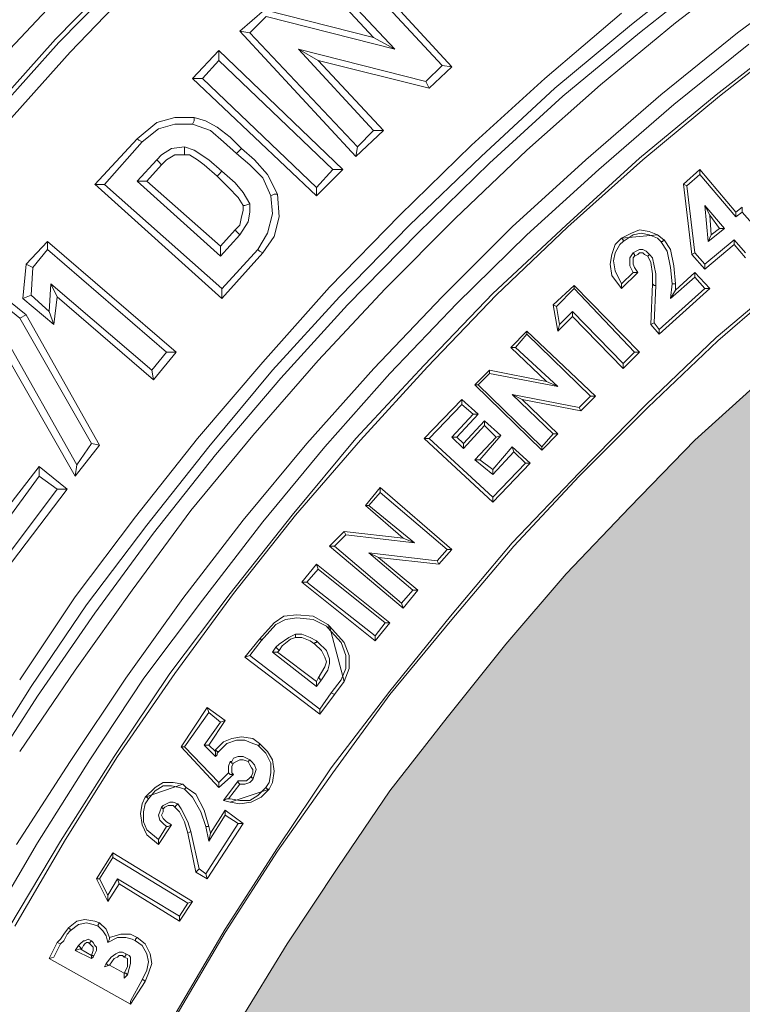
# Model space of a CAD drawing. Units: millimetres. Extents: x 0 to 48500, y 0 to 29700.
# Drawn here: x 32087 to 32714, y 9944 to 10800 of the extents above; entities that cross this region are included whole.
import ezdxf

# ---------------------------------------------------------------- set-up
doc = ezdxf.new("R2010")
doc.units = ezdxf.units.MM
for name, color, linetype in [('AM_0', 7, 'ByLayer'), ('PDF_Geomertry', 7, 'Continuous'), ('PDF_Solid Fills', 7, 'Continuous')]:
    doc.layers.add(name, color=color, linetype=linetype)

msp = doc.modelspace()

# ---------------------------------------------------------------- hatches: boundary and pattern name
h = msp.add_hatch(color=254)
h.paths.add_polyline_path([(30757.35, 8758.98, -0.414995), (34280.57, 12272.81), (34280.57, 11775.45, 0.414474), (31269.58, 8758.98)])
h.paths.add_polyline_path([(30757.35, 8758.98), (31269.58, 8758.98, 0.413586), (34280.57, 5755.24), (34280.57, 5245.14, -0.414995)])
at = {"layer": 'PDF_Solid Fills', "true_color": 0xd5d6dc}
msp.add_hatch(color=254, dxfattribs=at).paths.add_polyline_path([(36548.01, 8352.53), (36550.85, 8319.96), (36548.01, 8287.39), (36546.6, 8278.89), (36528.18, 8199.58), (36506.94, 8121.69), (36482.86, 8045.22), (36455.95, 7968.74), (36427.63, 7893.69), (36395.06, 7818.63), (36361.07, 7746.4), (36324.24, 7674.18), (36286, 7603.37), (36243.51, 7533.98), (36199.61, 7466), (36152.87, 7400.86), (36104.72, 7335.71), (36053.73, 7273.4), (35999.92, 7212.5), (35946.1, 7154.44), (35888.03, 7096.37), (35828.55, 7041.15), (35767.65, 6988.75), (35705.33, 6937.76), (35640.18, 6889.61), (35575.04, 6842.88), (35507.05, 6798.98), (35437.66, 6757.91), (35366.84, 6718.26), (35294.61, 6682.85), (35222.38, 6648.86), (35147.32, 6616.29), (35072.26, 6587.96), (34995.78, 6561.06), (34917.89, 6538.4), (34839.99, 6517.16), (34762.1, 6498.75), (34682.79, 6483.17), (34603.47, 6470.42), (34522.75, 6461.93), (34442.02, 6454.85), (34361.29, 6450.6), (34280.57, 6449.18), (34199.84, 6450.6), (34119.11, 6454.85), (34039.8, 6461.93), (33959.07, 6470.42), (33879.76, 6483.17), (33800.45, 6498.75), (33721.14, 6517.16), (33643.24, 6538.4), (33566.77, 6561.06), (33490.29, 6587.96), (33413.81, 6616.29), (33340.16, 6648.86), (33266.52, 6682.85), (33195.7, 6718.26), (33124.89, 6757.91), (33055.49, 6798.98), (32987.51, 6842.88), (32920.95, 6889.61), (32857.21, 6937.76), (32793.48, 6988.75), (32732.58, 7041.15), (32673.1, 7096.37), (32616.45, 7154.44), (32561.21, 7212.5), (32508.81, 7273.4), (32457.83, 7335.71), (32408.26, 7400.86), (32362.94, 7466), (32319.03, 7533.98), (32276.54, 7603.37), (32236.89, 7674.18), (32200.07, 7746.4), (32166.07, 7818.63), (32134.92, 7893.69), (32105.18, 7968.74), (32079.68, 8045.22), (32055.61, 8121.69), (32034.36, 8199.58), (32015.95, 8278.89), (32011.7, 8310.05), (32013.12, 8342.62), (32020.2, 8373.77), (32031.53, 8403.51), (32048.53, 8430.42), (32069.77, 8455.91), (32093.85, 8477.16), (32122.17, 8494.15), (32154.74, 8506.9), (32188.74, 8513.98), (32219.89, 8516.81), (32554.13, 8516.81), (32571.13, 8518.23), (32585.29, 8522.47), (32599.45, 8529.56), (32612.2, 8539.47), (32622.11, 8552.21), (32629.2, 8566.37), (32633.44, 8580.54), (32634.86, 8596.11), (32634.86, 8934.58), (32633.44, 8950.16), (32629.2, 8964.32), (32622.11, 8978.49), (32612.2, 8991.23), (32599.45, 9001.14), (32585.29, 9008.23), (32571.13, 9012.47), (32554.13, 9013.89), (32219.89, 9013.89), (32183.07, 9016.72), (32147.66, 9026.64), (32113.67, 9040.8), (32083.93, 9062.04), (32058.44, 9087.53), (32037.2, 9115.86), (32023.03, 9145.6), (32014.53, 9178.17), (32011.7, 9210.74), (32014.53, 9243.31), (32015.95, 9251.81), (32034.36, 9331.12), (32055.61, 9409.01), (32079.68, 9485.48), (32105.18, 9561.95), (32134.92, 9637.01), (32166.07, 9712.07), (32200.07, 9784.3), (32236.89, 9856.52), (32276.54, 9927.33), (32319.03, 9996.72), (32362.94, 10063.28), (32408.26, 10129.84), (32457.83, 10193.57), (32508.81, 10257.3), (32561.21, 10318.2), (32616.45, 10376.26), (32673.1, 10434.32), (32732.58, 10488.14), (32793.48, 10541.95), (32857.21, 10592.94), (32920.95, 10641.09), (32987.51, 10686.4), (33055.49, 10730.31), (33124.89, 10772.79), (33195.7, 10811.03), (33266.52, 10847.85), (33340.16, 10881.84), (33413.81, 10912.99), (33490.29, 10942.73), (33566.77, 10968.23), (33643.24, 10992.3), (33721.14, 11013.54), (33800.45, 11031.95), (33879.76, 11046.11), (33959.07, 11058.86), (34039.8, 11068.77), (34119.11, 11075.85), (34199.84, 11080.1), (34280.57, 11081.52), (34361.29, 11080.1), (34442.02, 11075.85), (34522.75, 11068.77), (34603.47, 11058.86), (34682.79, 11046.11), (34762.1, 11031.95), (34839.99, 11013.54), (34917.89, 10992.3), (34995.78, 10968.23), (35072.26, 10942.73), (35147.32, 10912.99), (35222.38, 10881.84), (35294.61, 10847.85), (35366.84, 10811.03), (35437.66, 10772.79), (35507.05, 10730.31), (35575.04, 10686.4), (35640.18, 10641.09), (35705.33, 10592.94), (35767.65, 10541.95), (35828.55, 10488.14), (35888.03, 10434.32), (35946.1, 10376.26), (35999.92, 10318.2), (36053.73, 10257.3), (36104.72, 10193.57), (36152.87, 10129.84), (36199.61, 10063.28), (36243.51, 9996.72), (36286, 9927.33), (36324.24, 9856.52), (36361.07, 9784.3), (36395.06, 9712.07), (36427.63, 9637.01), (36455.95, 9561.95), (36482.86, 9485.48), (36506.94, 9409.01), (36528.18, 9331.12), (36546.6, 9251.81), (36549.43, 9220.65), (36549.43, 9188.08), (36542.35, 9156.93), (36529.6, 9127.19), (36514.02, 9098.86), (36492.78, 9074.79), (36467.28, 9053.54), (36438.96, 9036.55), (36406.39, 9023.8), (36372.4, 9016.72), (36341.24, 9013.89), (36007, 9013.89), (35991.42, 9012.47), (35975.84, 9008.23), (35963.09, 9001.14), (35950.35, 8991.23), (35940.43, 8978.49), (35933.35, 8964.32), (35929.1, 8950.16), (35927.69, 8934.58), (35927.69, 8596.11), (35929.1, 8580.54), (35933.35, 8566.37), (35940.43, 8552.21), (35950.35, 8539.47), (35963.09, 8529.56), (35975.84, 8522.47), (35991.42, 8518.23), (36007, 8516.81), (36341.24, 8516.81), (36378.06, 8513.98), (36413.47, 8504.06), (36447.46, 8488.49), (36478.61, 8468.66), (36504.11, 8443.17), (36523.94, 8414.84), (36538.1, 8383.69)])

# ---------------------------------------------------------------- linework, layer by layer
for centre, radius in [((34280.57, 8762.05), 3604.36), ((34280.57, 8762.05), 3561.97), ((34271.19, 8758.98), 3513.85)]:
    msp.add_circle(centre, radius)
at = {"layer": 'AM_0', "color": 0, "lineweight": 30}
msp.add_arc((34271.19, 8758.98), 3660.01, 89.85325, 270.14675, dxfattribs=at)
at = {"layer": 'PDF_Geomertry', "color": 250, "lineweight": 5, "true_color": 0x1a1a18}
for p, q in [((32361.53, 10867.68), (32462.08, 10758.63)), ((32361.53, 10859.18), (32453.58, 10760.04)), ((32181.67, 10847.84), (32117.93, 10782.69)), ((32685.85, 10849.26), (32617.87, 10795.44)), ((32724.09, 10849.26), (32656.1, 10796.86)), ((32140.59, 10840.76), (32078.28, 10774.2)), ((32184.5, 10845.01), (32120.77, 10779.86)), ((32394.1, 10784.12), (32337.45, 10845.02)), ((32345.95, 10845.02), (32412.51, 10774.21)), ((32624.95, 10788.37), (32692.93, 10842.18)), ((32779.34, 10839.35), (32709.94, 10788.37)), ((32192.98, 10836.52), (32130.67, 10771.38)), ((32277.97, 10789.78), (32299.21, 10808.2)), ((32299.21, 10808.2), (32394.1, 10784.12)), ((32542.8, 10748.71), (32609.37, 10805.35)), ((32286.46, 10788.37), (32300.63, 10802.53)), ((32300.63, 10802.53), (32412.51, 10774.21)), ((32617.87, 10795.44), (32551.3, 10740.21)), ((32656.1, 10796.86), (32590.96, 10743.04)), ((32378.52, 10680.74), (32277.97, 10789.78)), ((32277.97, 10789.78), (32286.46, 10788.37)), ((32286.46, 10788.37), (32379.94, 10689.24)), ((32558.38, 10733.14), (32624.95, 10788.37)), ((32709.94, 10788.37), (32643.38, 10734.55)), ((32760.93, 10788.37), (32691.53, 10734.55)), ((32694.36, 10733.14), (32762.34, 10786.95)), ((32117.93, 10782.69), (32057.03, 10714.72)), ((32120.77, 10779.86), (32059.87, 10711.88)), ((32394.1, 10784.12), (32412.51, 10774.21)), ((32719.85, 10778.46), (32654.71, 10726.06)), ((32130.67, 10771.38), (32069.77, 10703.4)), ((32236.89, 10748.72), (32259.55, 10772.79)), ((32259.55, 10772.79), (32367.19, 10669.41)), ((32259.55, 10764.29), (32259.55, 10772.79)), ((32439.42, 10745.88), (32328.95, 10774.21)), ((32328.95, 10774.21), (32345.95, 10764.29)), ((32328.95, 10774.21), (32394.1, 10703.4)), ((32245.39, 10748.72), (32259.55, 10764.29)), ((32259.55, 10764.29), (32358.69, 10669.41)), ((32442.25, 10740.22), (32345.95, 10764.29)), ((32345.95, 10764.29), (32402.6, 10703.4)), ((32453.58, 10760.04), (32439.42, 10745.88)), ((32462.08, 10758.63), (32442.25, 10740.22)), ((32453.58, 10760.04), (32462.08, 10758.63)), ((32344.53, 10646.75), (32236.89, 10748.72)), ((32236.89, 10748.72), (32245.39, 10748.72)), ((32344.53, 10653.83), (32245.39, 10748.72)), ((32442.25, 10740.22), (32439.42, 10745.88)), ((32479.07, 10690.64), (32542.8, 10748.71)), ((32551.3, 10740.21), (32487.57, 10680.73)), ((32590.96, 10743.04), (32527.22, 10686.39)), ((32494.65, 10675.08), (32558.38, 10733.14)), ((32643.38, 10734.55), (32578.23, 10677.91)), ((32691.53, 10734.55), (32624.96, 10679.32)), ((32627.8, 10677.91), (32694.36, 10733.14)), ((32654.71, 10726.06), (32589.56, 10669.41)), ((32188.74, 10696.31), (32205.74, 10710.47)), ((32205.74, 10710.47), (32221.32, 10714.72)), ((32221.32, 10714.72), (32238.31, 10714.72)), ((32238.31, 10711.89), (32236.89, 10709.05)), ((32238.31, 10714.72), (32238.31, 10711.89)), ((32238.31, 10714.72), (32248.22, 10711.89)), ((32248.22, 10711.89), (32258.14, 10706.22)), ((32207.15, 10704.8), (32192.99, 10693.47)), ((32221.32, 10709.05), (32207.15, 10704.8)), ((32236.89, 10709.05), (32221.32, 10709.05)), ((32252.47, 10703.39), (32236.89, 10709.05)), ((32263.8, 10693.47), (32252.47, 10703.39)), ((32258.14, 10706.22), (32269.47, 10697.72)), ((32402.6, 10703.4), (32378.52, 10680.74)), ((32394.1, 10703.4), (32379.94, 10689.24)), ((32402.6, 10703.4), (32394.1, 10703.4)), ((32151.92, 10656.66), (32188.74, 10696.32)), ((32192.99, 10693.48), (32160.42, 10656.66)), ((32190.16, 10694.89), (32188.74, 10696.31)), ((32192.99, 10693.47), (32190.16, 10694.89)), ((32275.13, 10683.56), (32263.8, 10693.47)), ((32269.47, 10697.72), (32279.38, 10687.81)), ((32218.48, 10687.82), (32209.99, 10682.15)), ((32229.81, 10689.24), (32218.48, 10687.82)), ((32229.81, 10684.99), (32229.81, 10689.24)), ((32238.31, 10686.4), (32229.81, 10689.24)), ((32229.81, 10682.16), (32229.81, 10684.99)), ((32251.06, 10677.91), (32238.31, 10686.4)), ((32275.13, 10683.56), (32279.38, 10687.81)), ((32279.38, 10687.81), (32290.71, 10677.9)), ((32379.94, 10689.24), (32378.52, 10680.74)), ((32416.76, 10629.75), (32479.07, 10690.64)), ((32527.22, 10686.39), (32464.91, 10626.91)), ((32205.74, 10677.91), (32188.74, 10659.5)), ((32209.99, 10682.15), (32205.74, 10677.91)), ((32207.15, 10676.49), (32205.74, 10677.91)), ((32209.99, 10673.66), (32207.15, 10676.49)), ((32214.23, 10677.91), (32209.99, 10673.66)), ((32221.32, 10682.16), (32214.23, 10677.91)), ((32229.81, 10682.16), (32221.32, 10682.16)), ((32234.06, 10682.16), (32229.81, 10682.16)), ((32241.14, 10677.91), (32234.06, 10682.16)), ((32246.81, 10673.66), (32241.14, 10677.91)), ((32262.39, 10667.99), (32251.06, 10677.91)), ((32286.46, 10673.65), (32275.13, 10683.56)), ((32290.71, 10677.9), (32302.04, 10665.15)), ((32487.57, 10680.73), (32425.25, 10621.25)), ((32578.23, 10677.91), (32514.49, 10619.84)), ((32624.96, 10679.32), (32561.23, 10621.26)), ((32562.65, 10619.84), (32627.8, 10677.91)), ((32209.99, 10673.66), (32197.24, 10659.5)), ((32258.14, 10663.75), (32246.81, 10673.66)), ((32259.55, 10665.16), (32262.39, 10668)), ((32273.72, 10658.08), (32262.39, 10667.99)), ((32297.79, 10662.32), (32286.46, 10673.65)), ((32344.53, 10646.75), (32367.19, 10669.41)), ((32358.69, 10669.41), (32344.53, 10653.83)), ((32367.19, 10669.41), (32358.69, 10669.41)), ((32432.33, 10614.18), (32494.65, 10675.08)), ((32589.56, 10669.41), (32527.24, 10612.76)), ((32663.19, 10656.67), (32677.35, 10669.41)), ((32677.35, 10669.41), (32708.51, 10632.59)), ((32677.35, 10665.16), (32677.35, 10669.41)), ((32188.74, 10659.5), (32197.24, 10659.5)), ((32188.74, 10659.5), (32260.97, 10594.35)), ((32197.24, 10659.5), (32260.97, 10602.85)), ((32258.14, 10663.75), (32259.55, 10665.16)), ((32268.05, 10653.83), (32258.14, 10663.75)), ((32280.8, 10649.58), (32273.72, 10658.08)), ((32304.88, 10646.74), (32297.79, 10662.32)), ((32302.04, 10665.15), (32310.54, 10648.16)), ((32666.02, 10655.25), (32677.35, 10665.16)), ((32677.35, 10665.16), (32708.51, 10628.34)), ((32151.92, 10656.67), (32262.39, 10557.53)), ((32160.42, 10656.66), (32151.92, 10656.66)), ((32160.42, 10656.66), (32262.39, 10566.03)), ((32276.55, 10645.34), (32268.05, 10653.83)), ((32286.46, 10639.67), (32280.8, 10649.58)), ((32344.53, 10653.83), (32344.53, 10646.75)), ((32670.27, 10595.77), (32663.19, 10656.67)), ((32663.19, 10656.67), (32666.02, 10655.25)), ((32673.1, 10597.19), (32666.02, 10655.25)), ((32280.8, 10638.26), (32276.55, 10645.34)), ((32307.71, 10648.16), (32304.88, 10646.74)), ((32306.29, 10631.16), (32304.88, 10646.74)), ((32310.54, 10648.16), (32307.71, 10648.16)), ((32310.54, 10648.16), (32311.96, 10628.33)), ((32279.38, 10628.34), (32280.8, 10634.01)), ((32280.8, 10634.01), (32280.8, 10638.26)), ((32280.8, 10638.26), (32282.21, 10638.26)), ((32282.21, 10638.26), (32286.46, 10639.67)), ((32285.05, 10624.09), (32286.46, 10632.59)), ((32286.46, 10632.59), (32286.46, 10639.67)), ((32681.6, 10638.25), (32684.43, 10607.1)), ((32681.6, 10638.25), (32698.59, 10618.43)), ((32681.6, 10638.25), (32685.85, 10629.76)), ((32708.51, 10632.59), (32714.17, 10636.84)), ((32708.51, 10628.34), (32714.17, 10632.59)), ((32708.51, 10628.34), (32708.51, 10632.59)), ((32714.17, 10636.84), (32714.17, 10632.59)), ((32714.17, 10632.59), (32722.67, 10622.68)), ((32277.97, 10621.26), (32279.38, 10628.34)), ((32277.97, 10612.76), (32285.05, 10624.09)), ((32302.04, 10614.17), (32306.29, 10631.16)), ((32311.96, 10628.33), (32307.71, 10611.34)), ((32355.86, 10567.44), (32416.76, 10629.75)), ((32464.91, 10626.91), (32404.01, 10566.02)), ((32694.34, 10618.43), (32685.85, 10629.76)), ((32685.85, 10629.76), (32687.26, 10612.76)), ((32260.97, 10602.85), (32273.72, 10617.01)), ((32273.72, 10617.01), (32277.97, 10621.26)), ((32273.72, 10617.01), (32275.13, 10615.6)), ((32275.13, 10615.6), (32277.97, 10612.76)), ((32425.25, 10621.25), (32364.35, 10558.94)), ((32514.49, 10619.84), (32453.6, 10558.95)), ((32561.23, 10621.26), (32497.5, 10561.78)), ((32500.33, 10560.36), (32562.65, 10619.84)), ((32617.87, 10614.18), (32624.95, 10617.01)), ((32624.95, 10617.01), (32617.87, 10614.18)), ((32624.95, 10617.01), (32633.44, 10615.6)), ((32633.44, 10615.6), (32624.95, 10617.01)), ((32633.44, 10615.6), (32640.53, 10612.76)), ((32640.53, 10612.76), (32633.44, 10615.6)), ((32684.43, 10607.1), (32698.59, 10618.43)), ((32687.27, 10612.76), (32694.35, 10618.43)), ((32698.59, 10618.43), (32694.34, 10618.43)), ((32092.43, 10587.27), (32110.85, 10607.1)), ((32110.85, 10607.1), (32222.73, 10510.8)), ((32110.85, 10600.02), (32110.85, 10607.1)), ((32260.97, 10594.35), (32277.97, 10612.76)), ((32293.55, 10600.01), (32302.04, 10614.17)), ((32307.71, 10611.34), (32297.79, 10597.18)), ((32371.43, 10551.87), (32432.33, 10614.18)), ((32527.24, 10612.76), (32466.34, 10553.28)), ((32609.37, 10609.93), (32603.7, 10604.27)), ((32607.95, 10604.27), (32610.78, 10607.1)), ((32610.78, 10607.1), (32607.95, 10604.27)), ((32609.37, 10609.93), (32617.87, 10614.18)), ((32617.87, 10614.18), (32609.37, 10609.93)), ((32640.53, 10612.76), (32609.37, 10609.93)), ((32609.37, 10609.93), (32610.78, 10608.51)), ((32610.78, 10607.1), (32619.28, 10612.76)), ((32610.78, 10608.51), (32610.78, 10607.1)), ((32619.28, 10612.76), (32626.36, 10614.18)), ((32626.36, 10614.18), (32633.44, 10612.76)), ((32633.44, 10612.76), (32640.53, 10609.93)), ((32646.19, 10608.51), (32640.53, 10612.76)), ((32640.53, 10609.93), (32643.36, 10607.1)), ((32643.36, 10607.1), (32644.77, 10607.1)), ((32643.37, 10607.1), (32649.03, 10598.6)), ((32644.77, 10607.1), (32646.19, 10608.51)), ((32646.2, 10608.51), (32651.87, 10600.02)), ((32707.09, 10608.51), (32681.6, 10587.27)), ((32687.26, 10612.76), (32684.43, 10607.1)), ((32717, 10597.19), (32707.09, 10608.51)), ((32707.1, 10604.27), (32707.1, 10608.51)), ((32110.85, 10600.02), (32098.1, 10584.44)), ((32214.23, 10510.8), (32110.85, 10600.02)), ((32260.97, 10594.35), (32260.97, 10602.85)), ((32262.39, 10566.02), (32293.55, 10600.01)), ((32294.96, 10598.59), (32293.55, 10600.01)), ((32297.79, 10597.18), (32294.96, 10598.59)), ((32603.7, 10604.27), (32600.87, 10595.77)), ((32603.7, 10597.18), (32607.95, 10604.27)), ((32607.95, 10604.27), (32603.7, 10597.18)), ((32622.13, 10598.6), (32619.29, 10597.19)), ((32624.96, 10600.02), (32622.13, 10598.6)), ((32627.79, 10600.02), (32624.96, 10600.02)), ((32630.62, 10598.6), (32627.79, 10600.02)), ((32633.46, 10595.77), (32630.62, 10598.6)), ((32649.03, 10598.6), (32651.87, 10584.44)), ((32651.87, 10600.02), (32654.7, 10585.86)), ((32707.1, 10604.27), (32681.61, 10583.02)), ((32717.02, 10592.94), (32707.1, 10604.27)), ((32297.79, 10597.18), (32262.39, 10557.52)), ((32600.87, 10595.77), (32599.45, 10587.27)), ((32602.29, 10590.1), (32603.7, 10597.18)), ((32603.7, 10597.18), (32602.29, 10590.1)), ((32603.7, 10581.61), (32602.29, 10590.1)), ((32602.29, 10590.1), (32603.7, 10581.61)), ((32619.29, 10597.19), (32616.46, 10592.94)), ((32616.46, 10592.94), (32616.46, 10590.1)), ((32616.46, 10590.1), (32616.46, 10585.86)), ((32620.71, 10595.77), (32619.29, 10597.19)), ((32620.71, 10594.35), (32619.29, 10592.94)), ((32619.29, 10592.94), (32619.29, 10590.1)), ((32619.29, 10590.1), (32619.29, 10587.27)), ((32623.54, 10595.77), (32620.71, 10594.35)), ((32620.71, 10594.35), (32620.71, 10595.77)), ((32624.96, 10597.19), (32623.54, 10595.77)), ((32627.79, 10597.19), (32624.96, 10597.19)), ((32629.21, 10595.77), (32627.79, 10597.19)), ((32632.04, 10594.35), (32629.21, 10595.77)), ((32632.04, 10594.35), (32633.46, 10595.77)), ((32634.87, 10588.69), (32632.04, 10594.35)), ((32636.29, 10592.94), (32633.46, 10595.77)), ((32639.12, 10578.77), (32636.29, 10592.94)), ((32673.1, 10597.19), (32670.27, 10595.77)), ((32681.61, 10583.02), (32670.28, 10595.77)), ((32681.6, 10587.27), (32673.1, 10597.19)), ((32089.6, 10557.53), (32092.43, 10587.27)), ((32092.43, 10587.27), (32098.1, 10584.44)), ((32096.68, 10560.36), (32098.1, 10584.44)), ((32599.45, 10587.27), (32600.87, 10577.36)), ((32609.37, 10570.28), (32603.7, 10581.61)), ((32603.7, 10581.61), (32609.37, 10570.28)), ((32616.46, 10585.86), (32617.88, 10583.02)), ((32617.88, 10583.02), (32619.29, 10580.19)), ((32619.29, 10587.27), (32620.71, 10584.44)), ((32620.71, 10584.44), (32623.54, 10580.19)), ((32636.29, 10578.77), (32634.87, 10588.69)), ((32651.87, 10584.44), (32653.28, 10570.28)), ((32654.7, 10585.86), (32656.12, 10570.28)), ((32681.61, 10587.27), (32681.61, 10583.02)), ((32600.87, 10577.36), (32609.37, 10566.03)), ((32609.37, 10566.03), (32623.53, 10580.19)), ((32619.28, 10580.19), (32609.37, 10570.28)), ((32622.11, 10580.19), (32619.28, 10580.19)), ((32623.53, 10580.19), (32622.11, 10580.19)), ((32636.29, 10570.28), (32636.29, 10578.77)), ((32639.12, 10568.86), (32639.12, 10578.77)), ((32651.87, 10557.53), (32673.11, 10575.94)), ((32656.12, 10564.61), (32673.11, 10580.19)), ((32673.11, 10580.19), (32685.86, 10566.03)), ((32673.11, 10580.19), (32673.11, 10575.94)), ((32673.11, 10575.94), (32681.61, 10566.03)), ((32691.53, 10523.54), (32755.26, 10577.36)), ((32756.68, 10575.94), (32692.94, 10520.71)), ((32113.68, 10570.28), (32112.26, 10546.2)), ((32119.34, 10558.95), (32113.68, 10570.28)), ((32113.68, 10570.28), (32201.49, 10495.22)), ((32262.39, 10557.52), (32262.39, 10566.02)), ((32297.79, 10502.29), (32355.86, 10567.44)), ((32404.01, 10566.02), (32345.94, 10503.71)), ((32549.9, 10551.87), (32568.31, 10568.86)), ((32552.73, 10550.45), (32568.31, 10566.03)), ((32568.31, 10568.86), (32624.96, 10510.8)), ((32568.31, 10566.03), (32568.31, 10568.86)), ((32568.31, 10566.03), (32620.71, 10510.8)), ((32609.37, 10568.86), (32609.37, 10570.28)), ((32609.37, 10566.03), (32609.37, 10568.86)), ((32634.87, 10534.87), (32636.29, 10570.28)), ((32636.29, 10570.28), (32637.7, 10568.86)), ((32637.7, 10536.29), (32639.12, 10568.86)), ((32637.7, 10568.86), (32639.12, 10568.86)), ((32641.95, 10530.62), (32681.61, 10566.03)), ((32685.86, 10566.03), (32641.95, 10526.38)), ((32651.87, 10557.53), (32653.28, 10570.28)), ((32656.12, 10564.61), (32651.87, 10557.53)), ((32653.28, 10570.28), (32656.12, 10570.28)), ((32656.12, 10570.28), (32656.12, 10564.61)), ((32681.61, 10566.03), (32685.86, 10566.03)), ((32071.19, 10560.36), (32092.43, 10543.37)), ((32089.6, 10557.53), (32096.68, 10560.36)), ((32116.51, 10534.87), (32089.6, 10557.53)), ((32112.26, 10546.2), (32096.68, 10560.36)), ((32119.34, 10558.95), (32116.51, 10534.87)), ((32202.9, 10486.72), (32119.34, 10558.95)), ((32364.35, 10558.94), (32306.29, 10495.21)), ((32453.6, 10558.95), (32394.11, 10496.64)), ((32497.5, 10561.78), (32438.02, 10499.47)), ((32440.85, 10498.05), (32500.33, 10560.36)), ((32072.61, 10551.87), (32086.77, 10540.54)), ((32313.37, 10488.14), (32371.43, 10551.87)), ((32466.34, 10553.28), (32408.27, 10492.39)), ((32554.14, 10529.21), (32549.9, 10551.87)), ((32549.9, 10551.87), (32552.73, 10550.45)), ((32555.56, 10534.87), (32552.73, 10550.45)), ((32086.77, 10540.54), (32092.43, 10543.37)), ((32086.77, 10540.54), (32149.09, 10431.49)), ((32092.43, 10543.37), (32156.17, 10430.08)), ((32116.51, 10534.87), (32112.26, 10546.2)), ((32566.89, 10541.95), (32554.14, 10529.21)), ((32566.89, 10546.2), (32555.56, 10534.87)), ((32566.89, 10546.2), (32610.8, 10500.88)), ((32566.89, 10541.95), (32566.89, 10546.2)), ((32610.8, 10496.64), (32566.89, 10541.95)), ((32555.56, 10534.87), (32554.14, 10529.21)), ((32634.87, 10534.87), (32637.7, 10536.29)), ((32641.95, 10526.38), (32634.87, 10534.87)), ((32637.7, 10536.29), (32641.95, 10530.62)), ((32641.95, 10530.62), (32641.95, 10526.38)), ((32136.34, 10413.08), (32074.02, 10523.54)), ((32513.07, 10515.05), (32527.24, 10529.21)), ((32517.32, 10515.05), (32527.24, 10526.38)), ((32527.24, 10529.21), (32586.72, 10472.56)), ((32527.24, 10526.38), (32527.24, 10529.21)), ((32527.24, 10526.38), (32582.47, 10472.56)), ((32630.63, 10465.48), (32691.53, 10523.54)), ((32544.23, 10485.31), (32513.07, 10515.05)), ((32513.07, 10515.05), (32517.32, 10515.05)), ((32517.32, 10515.05), (32554.14, 10481.06)), ((32692.94, 10520.71), (32632.05, 10462.65)), ((32134.92, 10403.17), (32072.61, 10512.21)), ((32201.49, 10495.22), (32214.23, 10510.8)), ((32222.73, 10510.8), (32202.9, 10486.72)), ((32214.23, 10510.8), (32222.73, 10510.8)), ((32624.96, 10510.8), (32610.8, 10496.64)), ((32610.8, 10500.88), (32620.71, 10510.8)), ((32620.71, 10510.8), (32624.96, 10510.8)), ((32241.14, 10435.73), (32297.79, 10502.29)), ((32345.94, 10503.71), (32289.29, 10438.56)), ((32394.11, 10496.64), (32336.04, 10431.49)), ((32438.02, 10499.47), (32378.53, 10435.74)), ((32382.78, 10434.32), (32440.85, 10498.05)), ((32610.8, 10496.64), (32610.8, 10500.88)), ((32202.9, 10486.72), (32201.49, 10495.22)), ((32306.29, 10495.21), (32251.05, 10428.65)), ((32256.72, 10421.58), (32313.37, 10488.14)), ((32408.27, 10492.39), (32351.62, 10428.66)), ((32481.91, 10482.47), (32494.66, 10495.22)), ((32484.75, 10482.47), (32494.66, 10492.39)), ((32494.66, 10495.22), (32544.23, 10485.31)), ((32494.66, 10495.22), (32494.66, 10492.39)), ((32494.66, 10492.39), (32554.14, 10481.06)), ((32673.1, 10434.32), (32732.58, 10488.14)), ((32539.98, 10425.83), (32481.91, 10482.47)), ((32481.91, 10482.47), (32484.75, 10482.47)), ((32484.75, 10482.47), (32539.98, 10428.66)), ((32554.14, 10481.06), (32544.23, 10485.31)), ((32522.99, 10469.73), (32514.49, 10473.98)), ((32514.49, 10473.98), (32549.9, 10439.99)), ((32572.56, 10462.65), (32514.49, 10473.98)), ((32582.47, 10472.56), (32572.56, 10462.65)), ((32586.72, 10472.56), (32573.97, 10459.81)), ((32586.72, 10472.56), (32582.47, 10472.56)), ((32438.01, 10435.74), (32470.58, 10469.73)), ((32442.26, 10435.74), (32470.58, 10465.48)), ((32470.58, 10469.73), (32484.75, 10456.98)), ((32470.58, 10469.73), (32470.58, 10465.48)), ((32470.58, 10465.48), (32480.5, 10456.98)), ((32573.97, 10459.81), (32522.99, 10469.73)), ((32522.99, 10469.73), (32554.14, 10439.99)), ((32572.56, 10406), (32630.63, 10465.48)), ((32573.97, 10459.81), (32572.56, 10462.65)), ((32632.05, 10462.65), (32572.56, 10403.17)), ((32480.5, 10456.98), (32462.09, 10437.16)), ((32484.75, 10456.98), (32466.34, 10437.16)), ((32484.75, 10456.98), (32480.5, 10456.98)), ((32472, 10431.49), (32490.41, 10451.32)), ((32472, 10427.24), (32490.41, 10447.07)), ((32490.41, 10451.32), (32504.57, 10438.57)), ((32490.41, 10447.07), (32490.41, 10451.32)), ((32490.41, 10447.07), (32500.33, 10437.16)), ((32187.32, 10367.75), (32241.14, 10435.73)), ((32289.29, 10438.56), (32235.47, 10373.42)), ((32378.53, 10435.74), (32323.3, 10369.18)), ((32497.49, 10380.51), (32438.01, 10435.74)), ((32438.01, 10435.74), (32442.26, 10435.74)), ((32442.26, 10435.74), (32497.49, 10384.76)), ((32466.34, 10437.16), (32462.09, 10437.16)), ((32462.09, 10437.16), (32472, 10427.24)), ((32466.34, 10437.16), (32472, 10431.49)), ((32500.33, 10437.16), (32481.91, 10417.33)), ((32504.57, 10438.57), (32486.16, 10417.33)), ((32504.57, 10438.57), (32500.33, 10437.16)), ((32554.14, 10439.99), (32539.98, 10425.83)), ((32539.98, 10428.66), (32549.9, 10439.99)), ((32549.9, 10439.99), (32554.14, 10439.99)), ((32156.17, 10430.08), (32134.92, 10403.17)), ((32149.09, 10431.49), (32136.34, 10413.08)), ((32156.17, 10430.08), (32149.09, 10431.49)), ((32251.05, 10428.65), (32197.23, 10360.67)), ((32336.04, 10431.49), (32280.81, 10364.93)), ((32351.62, 10428.66), (32297.81, 10363.51)), ((32326.13, 10369.18), (32382.78, 10434.32)), ((32472, 10431.49), (32472, 10427.24)), ((32497.49, 10408.83), (32514.49, 10428.66)), ((32514.49, 10428.66), (32530.07, 10414.5)), ((32514.49, 10428.66), (32515.9, 10424.41)), ((32539.98, 10425.83), (32539.98, 10428.66)), ((32616.45, 10376.26), (32673.1, 10434.32)), ((32202.9, 10353.6), (32256.72, 10421.58)), ((32497.49, 10404.58), (32515.9, 10424.41)), ((32515.9, 10424.41), (32525.82, 10414.5)), ((32075.44, 10374.85), (32103.76, 10411.66)), ((32103.76, 10411.66), (32127.84, 10391.84)), ((32103.76, 10411.66), (32103.76, 10403.17)), ((32134.92, 10403.17), (32136.34, 10413.08)), ((32486.16, 10417.33), (32481.91, 10417.33)), ((32481.91, 10417.33), (32497.49, 10404.58)), ((32486.16, 10417.33), (32497.49, 10408.83)), ((32530.07, 10414.5), (32497.49, 10380.51)), ((32497.49, 10384.76), (32525.82, 10414.5)), ((32525.82, 10414.5), (32530.07, 10414.5)), ((32072.61, 10360.68), (32103.76, 10403.17)), ((32103.76, 10403.17), (32119.34, 10391.84)), ((32497.49, 10408.83), (32497.49, 10404.58)), ((32514.49, 10345.1), (32572.56, 10406)), ((32572.56, 10403.17), (32515.91, 10342.27)), ((32387.02, 10377.68), (32399.77, 10393.25)), ((32399.77, 10393.25), (32462.09, 10339.44)), ((32399.77, 10393.25), (32399.77, 10389)), ((32072.61, 10329.53), (32119.34, 10391.84)), ((32127.84, 10391.84), (32074.02, 10321.03)), ((32119.34, 10391.84), (32127.84, 10391.84)), ((32389.86, 10377.68), (32399.77, 10389)), ((32399.77, 10389), (32457.84, 10339.44)), ((32497.49, 10380.51), (32497.49, 10384.76)), ((32419.6, 10349.35), (32387.02, 10377.68)), ((32387.02, 10377.68), (32389.86, 10377.68)), ((32389.86, 10377.68), (32429.51, 10345.1)), ((32561.21, 10318.2), (32616.45, 10376.26)), ((32134.92, 10298.36), (32187.32, 10367.75)), ((32235.47, 10373.42), (32184.49, 10304.03)), ((32323.3, 10369.18), (32269.48, 10301.2)), ((32272.31, 10301.2), (32326.13, 10369.18)), ((32197.23, 10360.67), (32144.83, 10291.28)), ((32280.81, 10364.93), (32228.41, 10296.95)), ((32297.81, 10363.51), (32245.4, 10295.54)), ((32151.91, 10284.21), (32202.9, 10353.6)), ((32355.87, 10342.27), (32368.61, 10355.02)), ((32360.12, 10342.27), (32370.03, 10352.19)), ((32368.61, 10355.02), (32419.6, 10349.35)), ((32368.61, 10355.02), (32370.03, 10352.19)), ((32370.03, 10352.19), (32429.51, 10345.1)), ((32419.6, 10288.46), (32355.87, 10342.27)), ((32355.87, 10342.27), (32360.12, 10342.27)), ((32360.12, 10342.27), (32418.18, 10292.71)), ((32429.51, 10345.1), (32419.6, 10349.35)), ((32460.68, 10281.38), (32514.49, 10345.1)), ((32515.91, 10342.27), (32462.09, 10278.54)), ((32398.35, 10332.36), (32389.86, 10336.61)), ((32389.86, 10336.61), (32428.1, 10304.03)), ((32449.34, 10329.53), (32389.86, 10336.61)), ((32457.84, 10339.44), (32449.34, 10329.53)), ((32462.09, 10339.44), (32450.76, 10326.69)), ((32462.09, 10339.44), (32457.84, 10339.44)), ((32331.79, 10311.12), (32344.54, 10326.69)), ((32344.54, 10326.69), (32408.27, 10275.71)), ((32344.54, 10326.69), (32345.95, 10322.45)), ((32450.76, 10326.69), (32398.35, 10332.36)), ((32398.35, 10332.36), (32432.35, 10304.03)), ((32450.76, 10326.69), (32449.34, 10329.53)), ((32336.04, 10311.12), (32345.95, 10322.45)), ((32345.95, 10322.45), (32404.02, 10275.71)), ((32508.81, 10257.3), (32561.21, 10318.2)), ((32395.52, 10260.13), (32331.79, 10311.12)), ((32331.79, 10311.12), (32336.04, 10311.12)), ((32395.52, 10264.38), (32336.04, 10311.12)), ((32184.49, 10304.03), (32134.92, 10234.63)), ((32269.48, 10301.2), (32217.08, 10231.81)), ((32221.33, 10231.81), (32272.31, 10301.2)), ((32418.18, 10292.71), (32428.1, 10304.03)), ((32432.35, 10304.03), (32419.6, 10288.46)), ((32428.1, 10304.03), (32432.35, 10304.03)), ((32086.76, 10226.13), (32134.92, 10298.36)), ((32144.83, 10291.28), (32096.68, 10220.47)), ((32228.41, 10296.95), (32178.84, 10227.56)), ((32245.4, 10295.54), (32194.42, 10227.56)), ((32418.18, 10292.71), (32419.6, 10288.46)), ((32102.34, 10211.98), (32151.91, 10284.21)), ((32327.53, 10282.79), (32316.2, 10281.38)), ((32341.69, 10281.38), (32327.53, 10282.79)), ((32307.7, 10275.71), (32294.96, 10261.55)), ((32296.37, 10260.13), (32309.12, 10274.29)), ((32309.12, 10274.29), (32296.37, 10260.13)), ((32316.2, 10281.38), (32307.7, 10275.71)), ((32309.12, 10274.29), (32317.62, 10278.54)), ((32317.62, 10278.54), (32309.12, 10274.29)), ((32317.62, 10278.54), (32327.53, 10279.96)), ((32327.53, 10279.96), (32317.62, 10278.54)), ((32327.53, 10279.96), (32341.69, 10278.54)), ((32341.69, 10278.54), (32327.53, 10279.96)), ((32354.44, 10274.29), (32341.69, 10281.38)), ((32341.69, 10278.54), (32353.02, 10272.88)), ((32353.02, 10272.88), (32341.69, 10278.54)), ((32355.86, 10272.88), (32354.44, 10274.29)), ((32408.27, 10275.71), (32395.52, 10260.13)), ((32395.52, 10264.38), (32404.02, 10275.71)), ((32404.02, 10275.71), (32408.27, 10275.71)), ((32408.27, 10216.23), (32460.68, 10281.38)), ((32462.09, 10278.54), (32408.27, 10213.4)), ((32326.12, 10265.8), (32320.46, 10262.97)), ((32331.79, 10265.8), (32326.12, 10265.8)), ((32326.12, 10265.8), (32326.12, 10264.38)), ((32338.87, 10262.97), (32331.79, 10265.8)), ((32353.02, 10272.88), (32354.44, 10271.46)), ((32354.44, 10271.46), (32353.02, 10272.88)), ((32355.86, 10272.88), (32354.44, 10271.46)), ((32354.44, 10271.46), (32365.77, 10258.72)), ((32355.86, 10272.88), (32368.6, 10258.72)), ((32368.6, 10224.73), (32355.86, 10272.88)), ((32368.6, 10258.72), (32355.86, 10272.88)), ((32294.96, 10261.55), (32282.21, 10245.97)), ((32286.46, 10247.39), (32296.37, 10260.13)), ((32294.96, 10261.55), (32296.37, 10261.55)), ((32296.37, 10261.55), (32296.37, 10260.13)), ((32311.96, 10257.3), (32309.13, 10254.47)), ((32320.46, 10262.97), (32311.96, 10257.3)), ((32321.88, 10261.55), (32314.79, 10255.88)), ((32326.12, 10262.97), (32321.88, 10261.55)), ((32326.12, 10264.38), (32326.12, 10262.97)), ((32331.79, 10262.97), (32326.12, 10262.97)), ((32338.87, 10260.13), (32331.79, 10262.97)), ((32344.54, 10260.13), (32338.87, 10262.97)), ((32343.12, 10257.3), (32338.87, 10260.13)), ((32343.12, 10257.3), (32343.12, 10258.72)), ((32343.12, 10258.72), (32344.54, 10258.72)), ((32348.79, 10251.64), (32343.12, 10257.3)), ((32345.95, 10258.72), (32344.54, 10260.13)), ((32344.54, 10258.72), (32344.54, 10260.13)), ((32353.03, 10251.64), (32345.95, 10258.72)), ((32365.77, 10258.72), (32370.02, 10247.39)), ((32368.6, 10258.72), (32372.85, 10247.39)), ((32372.85, 10247.39), (32368.6, 10258.72)), ((32395.52, 10260.13), (32395.52, 10264.38)), ((32457.83, 10193.57), (32508.81, 10257.3)), ((32309.13, 10254.47), (32306.3, 10250.22)), ((32306.3, 10250.22), (32310.55, 10250.22)), ((32306.3, 10250.22), (32344.54, 10220.48)), ((32309.13, 10254.47), (32310.55, 10253.05)), ((32310.55, 10253.05), (32311.96, 10251.64)), ((32311.96, 10251.64), (32310.55, 10250.22)), ((32310.55, 10250.22), (32344.54, 10224.73)), ((32314.79, 10255.88), (32311.96, 10251.64)), ((32351.62, 10245.97), (32348.79, 10251.64)), ((32355.87, 10244.55), (32353.03, 10251.64)), ((32282.21, 10245.97), (32286.46, 10247.39)), ((32347.38, 10196.4), (32282.23, 10245.97)), ((32347.37, 10200.65), (32286.47, 10247.39)), ((32353.03, 10241.72), (32351.62, 10245.97)), ((32351.62, 10237.47), (32353.03, 10241.72)), ((32354.45, 10234.64), (32355.87, 10240.31)), ((32355.87, 10240.31), (32355.87, 10244.55)), ((32370.02, 10247.39), (32370.02, 10236.06)), ((32372.85, 10247.39), (32372.85, 10236.06)), ((32372.85, 10236.06), (32372.85, 10247.39)), ((32134.92, 10234.63), (32086.76, 10163.82)), ((32217.08, 10231.81), (32168.93, 10159.58)), ((32171.76, 10159.58), (32221.33, 10231.81)), ((32345.95, 10227.56), (32351.62, 10237.47)), ((32348.79, 10226.14), (32354.45, 10234.64)), ((32370.02, 10236.06), (32365.77, 10226.14)), ((32372.85, 10236.06), (32368.6, 10224.73)), ((32368.6, 10224.73), (32372.85, 10236.06)), ((32178.84, 10227.56), (32130.69, 10155.33)), ((32194.42, 10227.56), (32147.68, 10156.75)), ((32344.54, 10224.73), (32345.96, 10227.56)), ((32344.54, 10220.48), (32348.79, 10226.14)), ((32344.54, 10224.73), (32344.54, 10220.48)), ((32345.95, 10227.56), (32347.37, 10227.56)), ((32347.37, 10227.56), (32347.37, 10226.14)), ((32347.37, 10226.14), (32348.79, 10226.14)), ((32365.77, 10226.14), (32357.27, 10214.81)), ((32360.1, 10213.4), (32368.6, 10224.73)), ((32096.68, 10220.47), (32049.94, 10146.83)), ((32347.37, 10200.65), (32357.28, 10214.81)), ((32360.12, 10213.4), (32347.38, 10196.4)), ((32357.27, 10214.81), (32360.1, 10213.4)), ((32357.29, 10149.67), (32408.27, 10216.23)), ((32408.27, 10213.4), (32358.71, 10145.42)), ((32055.61, 10139.76), (32102.34, 10211.98)), ((32226.99, 10168.08), (32249.65, 10202.07)), ((32229.83, 10168.08), (32251.07, 10197.82)), ((32249.65, 10202.07), (32265.23, 10190.74)), ((32249.65, 10202.07), (32251.07, 10197.82)), ((32251.07, 10197.82), (32260.98, 10189.32)), ((32347.37, 10196.4), (32347.37, 10200.65)), ((32260.98, 10189.32), (32246.82, 10169.5)), ((32265.23, 10190.74), (32251.07, 10169.5)), ((32260.98, 10189.32), (32265.23, 10190.74)), ((32408.26, 10129.84), (32457.83, 10193.57)), ((32263.8, 10172.33), (32256.72, 10165.25)), ((32259.55, 10163.83), (32266.63, 10170.91)), ((32270.88, 10175.16), (32263.8, 10172.33)), ((32266.63, 10170.91), (32275.13, 10173.75)), ((32279.38, 10176.58), (32270.88, 10175.16)), ((32275.13, 10173.75), (32282.21, 10173.75)), ((32289.29, 10175.16), (32279.38, 10176.58)), ((32282.21, 10173.75), (32289.29, 10170.91)), ((32294.96, 10170.91), (32289.29, 10175.16)), ((32289.29, 10170.91), (32293.54, 10169.5)), ((32302.04, 10163.83), (32294.96, 10170.91)), ((32294.96, 10170.91), (32294.96, 10169.5)), ((32259.57, 10132.68), (32226.99, 10168.08)), ((32226.99, 10168.08), (32229.83, 10168.08)), ((32229.83, 10168.08), (32259.57, 10136.92)), ((32251.07, 10169.5), (32246.82, 10169.5)), ((32246.82, 10169.5), (32256.73, 10159.58)), ((32251.07, 10169.5), (32256.73, 10163.83)), ((32256.72, 10165.25), (32258.13, 10163.83)), ((32256.73, 10163.83), (32256.73, 10165.25)), ((32256.73, 10163.83), (32256.73, 10162.42)), ((32256.73, 10162.42), (32256.73, 10161)), ((32258.13, 10163.83), (32259.55, 10163.83)), ((32258.15, 10162.42), (32259.57, 10163.83)), ((32258.15, 10161), (32258.15, 10162.42)), ((32293.54, 10169.5), (32300.62, 10162.42)), ((32294.96, 10169.5), (32293.54, 10169.5)), ((32300.62, 10162.42), (32304.87, 10153.92)), ((32306.29, 10156.75), (32302.04, 10163.83)), ((32130.69, 10155.33), (32083.95, 10083.11)), ((32147.68, 10156.75), (32102.36, 10084.53)), ((32168.93, 10159.58), (32122.19, 10085.94)), ((32126.44, 10087.36), (32171.76, 10159.58)), ((32256.73, 10161), (32256.73, 10159.58)), ((32256.73, 10159.58), (32258.15, 10161)), ((32269.48, 10155.33), (32268.06, 10151.09)), ((32270.9, 10153.92), (32269.48, 10155.33)), ((32270.9, 10155.33), (32269.48, 10155.33)), ((32272.31, 10158.17), (32270.9, 10155.33)), ((32272.31, 10153.92), (32270.9, 10151.09)), ((32272.31, 10153.92), (32270.9, 10153.92)), ((32276.56, 10159.58), (32272.31, 10158.17)), ((32275.15, 10155.33), (32272.31, 10153.92)), ((32277.98, 10156.75), (32275.15, 10155.33)), ((32280.81, 10159.58), (32276.56, 10159.58)), ((32280.81, 10156.75), (32277.98, 10156.75)), ((32286.48, 10156.75), (32280.81, 10159.58)), ((32285.06, 10155.33), (32280.81, 10156.75)), ((32285.06, 10155.33), (32286.48, 10156.75)), ((32286.48, 10152.5), (32285.06, 10155.33)), ((32287.89, 10155.33), (32286.48, 10156.75)), ((32290.72, 10152.5), (32287.89, 10155.33)), ((32304.87, 10153.92), (32304.87, 10145.42)), ((32307.7, 10146.84), (32306.29, 10156.75)), ((32268.06, 10145.42), (32259.57, 10136.92)), ((32268.06, 10151.09), (32268.06, 10148.25)), ((32268.06, 10148.25), (32268.06, 10145.42)), ((32269.48, 10144.01), (32268.06, 10145.42)), ((32270.9, 10151.09), (32270.9, 10148.25)), ((32270.9, 10148.25), (32270.9, 10145.42)), ((32270.9, 10145.42), (32272.31, 10144.01)), ((32287.89, 10149.67), (32286.48, 10152.5)), ((32289.31, 10148.25), (32287.89, 10149.67)), ((32287.89, 10142.59), (32289.31, 10145.42)), ((32289.31, 10145.42), (32289.31, 10148.25)), ((32292.14, 10148.25), (32290.72, 10152.5)), ((32290.72, 10144.01), (32292.14, 10148.25)), ((32304.87, 10145.42), (32303.45, 10136.92)), ((32306.29, 10136.92), (32307.7, 10146.84)), ((32310.55, 10080.28), (32357.29, 10149.67)), ((32358.71, 10145.42), (32310.55, 10077.45)), ((32204.31, 10132.68), (32211.4, 10136.92)), ((32211.4, 10136.92), (32204.31, 10132.68)), ((32211.4, 10136.92), (32219.89, 10136.92)), ((32219.89, 10136.92), (32211.4, 10136.92)), ((32219.89, 10136.92), (32228.39, 10135.51)), ((32228.39, 10135.51), (32219.89, 10136.92)), ((32272.31, 10144.01), (32259.57, 10132.68)), ((32259.57, 10136.92), (32259.57, 10132.68)), ((32263.82, 10121.35), (32276.56, 10138.34)), ((32270.9, 10144.01), (32269.48, 10144.01)), ((32272.31, 10144.01), (32270.9, 10144.01)), ((32276.56, 10138.34), (32279.39, 10138.34)), ((32276.56, 10138.34), (32276.56, 10136.92)), ((32276.56, 10136.92), (32277.98, 10135.51)), ((32279.39, 10138.34), (32283.64, 10138.34)), ((32282.23, 10135.51), (32286.48, 10136.92)), ((32283.64, 10138.34), (32286.48, 10141.17)), ((32286.48, 10141.17), (32287.89, 10142.59)), ((32286.48, 10136.92), (32289.31, 10139.76)), ((32287.89, 10141.17), (32287.89, 10142.59)), ((32289.31, 10141.17), (32287.89, 10141.17)), ((32289.31, 10139.76), (32290.72, 10144.01)), ((32289.31, 10139.76), (32289.31, 10141.17)), ((32303.45, 10136.92), (32300.62, 10132.68)), ((32303.45, 10131.26), (32306.29, 10136.92)), ((32228.39, 10135.51), (32195.82, 10124.18)), ((32195.82, 10124.18), (32204.31, 10132.68)), ((32204.31, 10132.68), (32195.82, 10124.18)), ((32198.65, 10122.76), (32204.31, 10129.84)), ((32204.31, 10129.84), (32211.4, 10134.09)), ((32211.4, 10134.09), (32218.48, 10134.09)), ((32218.48, 10134.09), (32225.56, 10132.68)), ((32225.56, 10132.68), (32229.81, 10131.26)), ((32231.22, 10132.68), (32228.39, 10135.51)), ((32229.81, 10131.26), (32231.22, 10132.68)), ((32229.83, 10131.26), (32236.91, 10124.18)), ((32231.24, 10132.68), (32239.74, 10127.01)), ((32268.06, 10122.76), (32277.98, 10135.51)), ((32269.46, 10119.93), (32303.45, 10131.26)), ((32277.98, 10135.51), (32282.23, 10135.51)), ((32300.62, 10132.68), (32293.54, 10125.59)), ((32303.45, 10131.26), (32296.37, 10124.18)), ((32296.37, 10124.18), (32303.45, 10131.26)), ((32302.04, 10131.26), (32300.62, 10132.68)), ((32303.45, 10131.26), (32302.04, 10131.26)), ((32362.94, 10063.28), (32408.26, 10129.84)), ((32195.82, 10124.18), (32192.98, 10118.51)), ((32195.82, 10124.18), (32197.23, 10124.18)), ((32195.82, 10118.51), (32198.65, 10122.76)), ((32197.23, 10124.18), (32198.65, 10122.76)), ((32217.08, 10119.93), (32214.25, 10118.51)), ((32219.91, 10119.93), (32217.08, 10119.93)), ((32224.16, 10118.51), (32219.91, 10119.93)), ((32236.91, 10124.18), (32243.99, 10111.43)), ((32239.74, 10127.01), (32246.82, 10112.85)), ((32266.63, 10122.76), (32263.8, 10121.35)), ((32263.8, 10121.35), (32269.46, 10119.93)), ((32268.05, 10122.76), (32266.63, 10122.76)), ((32269.46, 10122.76), (32268.05, 10122.76)), ((32277.96, 10121.35), (32269.46, 10122.76)), ((32277.96, 10118.51), (32269.46, 10119.93)), ((32269.46, 10119.93), (32277.96, 10118.51)), ((32286.46, 10121.35), (32277.96, 10121.35)), ((32287.87, 10119.93), (32277.96, 10118.51)), ((32277.96, 10118.51), (32287.87, 10119.93)), ((32293.54, 10125.59), (32286.46, 10121.35)), ((32296.37, 10124.18), (32287.87, 10119.93)), ((32287.87, 10119.93), (32296.37, 10124.18)), ((32192.98, 10118.51), (32191.57, 10110.02)), ((32194.4, 10111.43), (32195.82, 10118.51)), ((32194.4, 10102.94), (32194.4, 10111.43)), ((32208.58, 10111.43), (32207.16, 10108.6)), ((32210, 10115.68), (32208.58, 10111.43)), ((32211.41, 10117.1), (32210, 10115.68)), ((32210, 10115.68), (32211.41, 10114.27)), ((32211.41, 10111.43), (32210, 10108.6)), ((32214.25, 10118.51), (32211.41, 10117.1)), ((32212.83, 10115.68), (32211.41, 10114.27)), ((32211.41, 10114.27), (32211.41, 10111.43)), ((32215.66, 10117.1), (32212.83, 10115.68)), ((32217.08, 10117.1), (32215.66, 10117.1)), ((32219.91, 10117.1), (32217.08, 10117.1)), ((32221.33, 10115.68), (32219.91, 10117.1)), ((32221.33, 10115.68), (32222.74, 10117.1)), ((32225.58, 10111.43), (32221.33, 10115.68)), ((32222.74, 10117.1), (32224.16, 10118.51)), ((32226.99, 10114.27), (32224.16, 10118.51)), ((32229.83, 10102.94), (32225.58, 10111.43)), ((32232.66, 10102.94), (32226.99, 10114.27)), ((32243.99, 10111.43), (32248.24, 10098.69)), ((32246.82, 10112.85), (32251.07, 10098.69)), ((32252.49, 10093.02), (32265.23, 10112.85)), ((32265.23, 10112.85), (32280.81, 10101.52)), ((32265.23, 10112.85), (32265.23, 10108.6)), ((32191.57, 10110.02), (32192.98, 10100.1)), ((32197.23, 10095.85), (32194.4, 10102.94)), ((32207.16, 10108.6), (32208.58, 10104.35)), ((32208.58, 10104.35), (32211.41, 10101.52)), ((32210, 10108.6), (32211.41, 10105.77)), ((32211.41, 10105.77), (32214.25, 10102.94)), ((32214.25, 10102.94), (32218.5, 10100.1)), ((32232.66, 10093.02), (32229.83, 10102.94)), ((32235.49, 10094.44), (32232.66, 10102.94)), ((32251.07, 10085.94), (32265.23, 10108.6)), ((32265.23, 10108.6), (32276.56, 10101.52)), ((32192.98, 10100.1), (32197.23, 10091.61)), ((32207.15, 10087.36), (32197.23, 10095.85)), ((32218.5, 10100.1), (32207.16, 10083.11)), ((32214.25, 10098.69), (32207.16, 10087.36)), ((32211.41, 10101.52), (32214.25, 10098.69)), ((32215.66, 10098.69), (32214.25, 10098.69)), ((32218.5, 10100.1), (32215.66, 10098.69)), ((32232.66, 10093.02), (32235.49, 10094.44)), ((32242.57, 10061.87), (32235.49, 10094.44)), ((32276.56, 10101.52), (32248.24, 10057.62)), ((32251.07, 10085.94), (32248.24, 10098.69)), ((32248.24, 10098.69), (32249.65, 10098.69)), ((32280.81, 10101.52), (32249.65, 10053.37)), ((32249.65, 10098.69), (32251.07, 10098.69)), ((32251.07, 10098.69), (32252.49, 10093.02)), ((32280.81, 10101.52), (32276.56, 10101.52)), ((32122.19, 10085.94), (32078.28, 10012.3)), ((32082.53, 10012.3), (32126.44, 10087.36)), ((32197.23, 10091.61), (32207.15, 10083.11)), ((32207.15, 10084.53), (32207.15, 10087.36)), ((32239.74, 10059.04), (32232.66, 10093.02)), ((32252.49, 10093.02), (32251.07, 10085.94)), ((32102.36, 10084.53), (32059.87, 10012.3)), ((32207.15, 10083.11), (32207.15, 10084.53)), ((32265.23, 10009.47), (32310.55, 10080.28)), ((32310.55, 10077.45), (32265.23, 10006.64)), ((32153.35, 10053.37), (32167.51, 10076.03)), ((32156.18, 10053.37), (32167.51, 10071.78)), ((32167.51, 10076.03), (32236.91, 10033.54)), ((32167.51, 10071.78), (32167.51, 10076.03)), ((32167.51, 10071.78), (32232.66, 10032.13)), ((32239.74, 10059.04), (32242.57, 10061.87)), ((32242.57, 10061.87), (32248.24, 10057.62)), ((32319.03, 9996.72), (32362.94, 10063.28)), ((32163.26, 10033.54), (32153.35, 10053.37)), ((32153.35, 10053.37), (32156.18, 10053.37)), ((32163.26, 10039.21), (32156.18, 10053.37)), ((32171.76, 10053.37), (32163.26, 10039.21)), ((32173.17, 10049.12), (32171.76, 10053.37)), ((32171.76, 10053.37), (32225.58, 10020.8)), ((32249.65, 10053.37), (32239.74, 10059.04)), ((32248.24, 10057.62), (32249.65, 10053.37)), ((32173.17, 10049.12), (32163.26, 10033.54)), ((32225.58, 10016.55), (32173.17, 10049.12)), ((32163.26, 10033.54), (32163.26, 10039.21)), ((32236.91, 10033.54), (32225.58, 10016.55)), ((32225.58, 10020.8), (32232.66, 10032.13)), ((32232.66, 10032.13), (32236.91, 10033.54)), ((32129.27, 10010.88), (32136.35, 10016.55)), ((32136.35, 10016.55), (32143.43, 10017.97)), ((32143.43, 10017.97), (32151.93, 10016.55)), ((32151.93, 10016.55), (32156.18, 10015.13)), ((32225.58, 10016.55), (32225.58, 10020.8)), ((32125.02, 10005.22), (32129.27, 10010.88)), ((32127.85, 10005.22), (32130.69, 10008.05)), ((32129.27, 10010.88), (32130.69, 10009.47)), ((32130.69, 10008.05), (32137.77, 10013.72)), ((32130.69, 10009.47), (32130.69, 10008.05)), ((32137.77, 10013.72), (32144.85, 10015.13)), ((32144.85, 10015.13), (32150.51, 10013.72)), ((32150.51, 10013.72), (32154.76, 10012.3)), ((32156.18, 10015.13), (32154.76, 10013.72)), ((32154.76, 10013.72), (32154.76, 10012.3)), ((32154.76, 10012.3), (32159.01, 10008.05)), ((32156.18, 10015.13), (32161.84, 10009.47)), ((32159.01, 10008.05), (32161.84, 10003.8)), ((32161.84, 10009.47), (32164.68, 10002.39)), ((32222.74, 9937.24), (32265.23, 10009.47)), ((32119.36, 9998.14), (32122.19, 10000.97)), ((32122.19, 10000.97), (32125.02, 10005.22)), ((32122.19, 9996.72), (32125.02, 9999.56)), ((32125.02, 9999.56), (32127.85, 10005.22)), ((32142.02, 9999.56), (32139.18, 9996.72)), ((32143.43, 9999.56), (32142.02, 9999.56)), ((32146.27, 10000.97), (32143.43, 9999.56)), ((32149.1, 9999.56), (32146.27, 10000.97)), ((32147.68, 9998.14), (32149.1, 9999.56)), ((32150.51, 9998.14), (32149.1, 9999.56)), ((32161.84, 10003.8), (32163.26, 9998.14)), ((32163.24, 9998.14), (32171.74, 10002.39)), ((32164.66, 10000.97), (32163.24, 9998.14)), ((32174.57, 10005.22), (32164.66, 10002.39)), ((32164.66, 10002.39), (32164.66, 10000.97)), ((32171.74, 10002.39), (32178.82, 10002.39)), ((32183.07, 10005.22), (32174.57, 10005.22)), ((32178.82, 10002.39), (32184.49, 10000.97)), ((32188.74, 10002.39), (32183.07, 10005.22)), ((32184.49, 10000.97), (32187.32, 9999.56)), ((32188.74, 10002.39), (32187.32, 10000.97)), ((32187.32, 10000.97), (32187.32, 9999.56)), ((32187.32, 9999.56), (32192.98, 9995.31)), ((32195.82, 9996.72), (32188.74, 10002.39)), ((32265.23, 10006.64), (32222.74, 9934.41)), ((32112.27, 9983.98), (32119.36, 9998.14)), ((32116.52, 9985.39), (32122.19, 9996.72)), ((32119.36, 9998.14), (32122.19, 9996.72)), ((32137.77, 9995.31), (32134.94, 9991.06)), ((32134.94, 9991.06), (32139.18, 9992.47)), ((32134.94, 9991.06), (32149.1, 9983.98)), ((32139.18, 9996.72), (32137.77, 9995.31)), ((32139.18, 9993.89), (32137.77, 9995.31)), ((32140.6, 9992.47), (32139.18, 9993.89)), ((32139.18, 9992.47), (32149.1, 9986.81)), ((32139.18, 9992.47), (32140.6, 9992.47)), ((32142.02, 9995.31), (32140.6, 9992.47)), ((32143.43, 9996.72), (32142.02, 9995.31)), ((32144.85, 9998.14), (32143.43, 9996.72)), ((32146.27, 9998.14), (32144.85, 9998.14)), ((32147.68, 9996.72), (32146.27, 9998.14)), ((32147.68, 9996.72), (32147.68, 9998.14)), ((32149.1, 9995.31), (32147.68, 9996.72)), ((32150.51, 9993.89), (32149.1, 9995.31)), ((32149.1, 9986.81), (32150.51, 9991.06)), ((32151.93, 9995.31), (32150.51, 9998.14)), ((32150.51, 9992.47), (32150.51, 9993.89)), ((32150.51, 9991.06), (32150.51, 9992.47)), ((32150.51, 9985.39), (32153.35, 9991.06)), ((32153.35, 9993.89), (32151.93, 9995.31)), ((32153.35, 9991.06), (32153.35, 9993.89)), ((32192.98, 9995.31), (32197.23, 9988.23)), ((32200.07, 9988.23), (32195.82, 9996.72)), ((32276.54, 9927.33), (32319.03, 9996.72)), ((32112.27, 9983.98), (32116.52, 9985.39)), ((32183.09, 9944.32), (32112.27, 9983.98)), ((32149.1, 9986.81), (32149.1, 9983.98)), ((32150.51, 9986.81), (32149.1, 9986.81)), ((32149.1, 9983.98), (32150.51, 9985.39)), ((32150.51, 9985.39), (32150.51, 9986.81)), ((32166.09, 9985.39), (32161.84, 9979.73)), ((32168.93, 9983.98), (32164.68, 9978.31)), ((32170.34, 9988.23), (32166.09, 9985.39)), ((32171.76, 9985.39), (32168.93, 9983.98)), ((32173.17, 9989.64), (32170.34, 9988.23)), ((32173.17, 9986.81), (32171.76, 9985.39)), ((32176.01, 9989.64), (32173.17, 9989.64)), ((32176.01, 9986.81), (32173.17, 9986.81)), ((32178.84, 9988.23), (32176.01, 9989.64)), ((32177.42, 9985.39), (32176.01, 9986.81)), ((32177.42, 9985.39), (32178.84, 9986.81)), ((32180.26, 9983.98), (32177.42, 9985.39)), ((32178.84, 9986.81), (32178.84, 9988.23)), ((32181.67, 9986.81), (32178.84, 9988.23)), ((32180.26, 9982.56), (32180.26, 9983.98)), ((32180.26, 9981.14), (32180.26, 9982.56)), ((32183.09, 9985.39), (32181.67, 9986.81)), ((32183.09, 9982.56), (32183.09, 9985.39)), ((32183.09, 9979.73), (32183.09, 9982.56)), ((32197.23, 9988.23), (32198.65, 9981.14)), ((32201.48, 9979.73), (32200.07, 9988.23)), ((32160.43, 9976.9), (32161.84, 9979.73)), ((32160.43, 9976.9), (32164.68, 9978.31)), ((32163.26, 9978.31), (32161.84, 9979.73)), ((32164.68, 9978.31), (32163.26, 9978.31)), ((32164.68, 9978.31), (32177.42, 9971.23)), ((32177.42, 9971.23), (32180.26, 9976.9)), ((32180.26, 9979.73), (32180.26, 9981.14)), ((32180.26, 9976.9), (32180.26, 9979.73)), ((32180.26, 9969.82), (32181.67, 9975.48)), ((32181.67, 9975.48), (32183.09, 9979.73)), ((32197.23, 9974.06), (32192.98, 9965.57)), ((32198.65, 9981.14), (32197.23, 9974.06)), ((32198.65, 9971.23), (32201.48, 9979.73)), ((32177.42, 9971.23), (32177.42, 9966.98)), ((32178.84, 9971.23), (32177.42, 9971.23)), ((32177.42, 9966.98), (32180.26, 9969.82)), ((32180.26, 9969.82), (32178.84, 9971.23)), ((32192.98, 9965.57), (32183.07, 9947.16)), ((32194.4, 9965.57), (32192.98, 9965.57)), ((32195.82, 9964.15), (32194.4, 9965.57)), ((32195.82, 9964.15), (32198.65, 9971.23)), ((32183.07, 9944.32), (32195.82, 9964.15)), ((32195.82, 9964.15), (32195.82, 9964.15)), ((32183.07, 9947.16), (32183.07, 9944.32))]:
    msp.add_line(p, q, dxfattribs=at)

doc.saveas('drawing.dxf')
